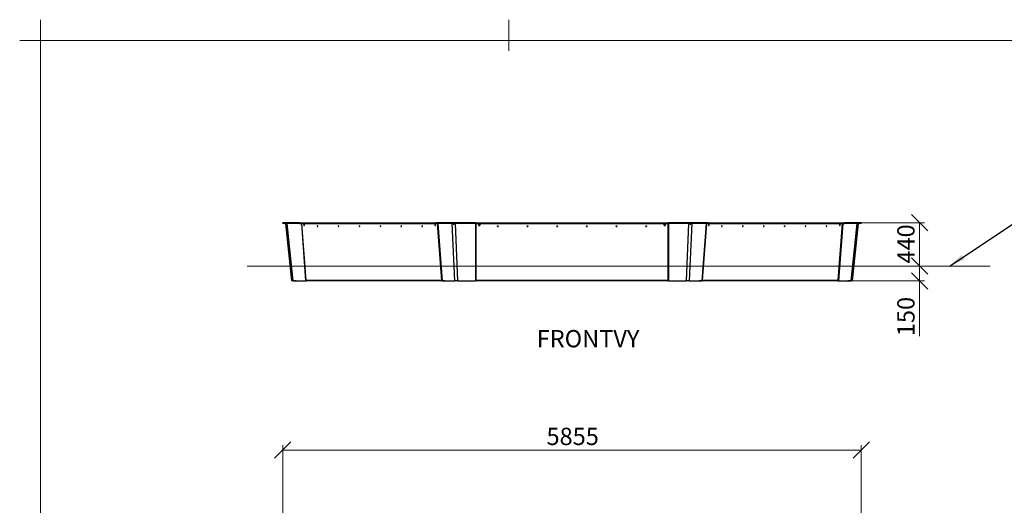
# Model space of a CAD drawing. Units: millimetres. Extents: x 24 to 411, y 10 to 291.
# Drawn here: x 24 to 223, y 193 to 291 of the extents above; entities that cross this region are included whole.
import ezdxf

# ---------------------------------------------------------------- set-up
doc = ezdxf.new("R2010")
doc.units = ezdxf.units.MM
doc.styles.add('SLDTEXTSTYLE1', font='TXT', dxfattribs={"width": 0.75})
doc.dimstyles.new('SLDDIMSTYLE0', dxfattribs={"dimtxt": 3.5, "dimasz": 3.302, "dimexe": 0, "dimexo": 0.0625, "dimgap": 0.875, "dimtad": 1, "dimdec": 0, "dimlfac": 50, "dimrnd": 1e-09, "dimzin": 12, "dimdsep": 46, "dimtxsty": 'SLDTEXTSTYLE1', "dimblk1": 'OBLIQUE', "dimblk2": 'OBLIQUE', "dimsah": 1, "dimcen": 0.09, "dimadec": 0, "dimazin": 3, "dimtfac": 1, "dimtdec": 0, "dimtofl": 0, "dimtmove": 0, "dimatfit": 3, "dimldrblk": 'OBLIQUE', "dimfxl": 0, "dimfrac": 2, "dimtolj": 1, "dimtzin": 12, "dimarcsym": 0})
doc.dimstyles.new('SLDDIMSTYLE1', dxfattribs={"dimtxt": 3.5, "dimasz": 3.302, "dimexe": 0, "dimexo": 0.0625, "dimgap": 0.875, "dimtad": 1, "dimlfac": 50, "dimrnd": 1e-09, "dimzin": 12, "dimdsep": 46, "dimtxsty": 'SLDTEXTSTYLE1', "dimblk1": 'OBLIQUE', "dimblk2": 'OBLIQUE', "dimsah": 1, "dimcen": 0.09, "dimadec": 0, "dimazin": 3, "dimtfac": 1, "dimtofl": 0, "dimtmove": 0, "dimatfit": 3, "dimldrblk": 'OBLIQUE', "dimfxl": 0, "dimfrac": 2, "dimtolj": 1, "dimtzin": 12, "dimarcsym": 0})
doc.dimstyles.new('SLDDIMSTYLE2', dxfattribs={"dimtxt": 0.18, "dimasz": 3.302, "dimexe": 0, "dimexo": 0.0625, "dimgap": 0, "dimtad": 0, "dimtih": 1, "dimtoh": 1, "dimdec": 0, "dimrnd": 1e-09, "dimzin": 0, "dimdsep": 46, "dimtxsty": 'Standard', "dimsah": 1, "dimcen": 0.09, "dimadec": 0, "dimazin": 0, "dimtfac": 3.302, "dimtdec": 0, "dimtofl": 0, "dimtmove": 0, "dimatfit": 3, "dimfxl": 0, "dimfrac": 2, "dimtolj": 1, "dimtzin": 0, "dimarcsym": 0})

# ---------------------------------------------------------------- blocks, each defined once
blk = doc.blocks.new('_Oblique')
at = {"color": 0, "linetype": 'ByBlock', "lineweight": -2}
blk.add_line((-0.5, -0.5), (0.5, 0.5), dxfattribs=at)
blk = doc.blocks.new('_D')
at = {"color": 7, "linetype": 'Continuous', "lineweight": 0}
for p, q in [((77.26, 151.79), (77.26, 204.88)), ((77.26, 203.88), (194.36, 203.88)), ((194.36, 151.79), (194.36, 204.88))]:
    blk.add_line(p, q, dxfattribs=at)
at = {"color": 7, "linetype": 'Continuous', "lineweight": 18, "xscale": 3.302, "yscale": 3.302}
for p, rotation in [((77.26, 203.88, 5.75), 180.0000000000021), ((194.36, 203.88, 5.75), 2.137332745943483e-12)]:
    blk.add_blockref('_Oblique', p, dxfattribs=dict(at, rotation=rotation))
at = {"color": 7, "linetype": 'Continuous', "lineweight": 18, "insert": (130.64, 208.39), "char_height": 3.5, "attachment_point": 1, "style": 'SLDTEXTSTYLE1'}
blk.add_mtext('5855', dxfattribs=at)
blk = doc.blocks.new('_D_1')
at = {"color": 7, "linetype": 'Continuous', "lineweight": 0}
for p, q in [((206.16, 241.11), (206.16, 238.11)), ((190.62, 238.11), (207.16, 238.11)), ((206.16, 238.11), (206.16, 226.93))]:
    blk.add_line(p, q, dxfattribs=at)
at = {"color": 7, "linetype": 'Continuous', "lineweight": 18, "xscale": 3.302, "yscale": 3.302}
for p, rotation in [((206.16, 241.11), 90.0000000000004), ((206.16, 238.11), 270.0000000000004)]:
    blk.add_blockref('_Oblique', p, dxfattribs=dict(at, rotation=rotation))
at = {"color": 7, "linetype": 'Continuous', "lineweight": 18, "insert": (201.65, 226.93), "char_height": 3.5, "attachment_point": 1, "rotation": 90, "style": 'SLDTEXTSTYLE1'}
blk.add_mtext('150', dxfattribs=at)
blk = doc.blocks.new('_D_2')
at = {"color": 7, "linetype": 'Continuous', "lineweight": 0}
for p, q in [((191.97, 249.9), (207.16, 249.9)), ((206.16, 241.11), (206.16, 249.9))]:
    blk.add_line(p, q, dxfattribs=at)
at = {"color": 7, "linetype": 'Continuous', "lineweight": 18, "xscale": 3.302, "yscale": 3.302}
for p, rotation in [((206.16, 249.9), 90.0000000000004), ((206.16, 241.11), 270.0000000000004)]:
    blk.add_blockref('_Oblique', p, dxfattribs=dict(at, rotation=rotation))
at = {"color": 7, "linetype": 'Continuous', "lineweight": 18, "insert": (201.65, 241.62), "char_height": 3.5, "attachment_point": 1, "rotation": 90, "style": 'SLDTEXTSTYLE1'}
blk.add_mtext('440', dxfattribs=at)

msp = doc.modelspace()

# ---------------------------------------------------------------- linework, layer by layer
at = {"color": 7, "linetype": 'Continuous', "lineweight": 18}
for p, q in [((28.21374, 291), (28.21374, 10)), ((123, 284.71082), (123, 291)), ((411, 286.78626), (24, 286.78626)), ((70.05661, 241.10712), (220.4241, 241.10712))]:
    msp.add_line(p, q, dxfattribs=at)
at = {"color": 7, "linetype": 'Continuous', "lineweight": 25}
for p, q in [((77.25741, 249.89572), (77.25741, 249.73572)), ((77.25741, 249.89572), (77.26182, 249.89572)), ((77.25741, 249.73572), (77.26182, 249.73572)), ((77.26182, 249.73572), (77.26182, 249.89572)), ((77.584, 249.89572), (77.26182, 249.89572)), ((77.584, 249.73572), (77.26182, 249.73572)), ((77.584, 249.73572), (77.584, 249.89572)), ((80.59628, 249.89572), (77.584, 249.89572)), ((80.59628, 249.73572), (77.584, 249.73572)), ((77.96127, 249.73572), (77.86182, 249.72527)), ((79.08285, 238.10792), (77.86182, 249.72527)), ((77.88903, 249.70275), (77.88871, 249.7052)), ((77.88903, 249.70275), (77.89043, 249.69399)), ((77.89043, 249.69399), (77.975, 249.70383)), ((77.89227, 249.68454), (77.97472, 249.69415)), ((77.9025, 249.65053), (77.96861, 249.65833)), ((77.9058, 249.64317), (77.96578, 249.65028)), ((77.92049, 249.62353), (77.94811, 249.62687)), ((77.92894, 249.61959), (77.94003, 249.62095)), ((77.97302, 249.67521), (77.97432, 249.68426)), ((77.97432, 249.68426), (77.97505, 249.7022)), ((78.06837, 249.7356), (78.06909, 249.73572)), ((78.16517, 249.73572), (78.09485, 249.72527)), ((78.09485, 249.72527), (79.31588, 238.10792)), ((81.01777, 249.72527), (78.09485, 249.72527)), ((80.59628, 249.73572), (80.59628, 249.89572)), ((80.64695, 249.89572), (80.59628, 249.89572)), ((80.64695, 249.73572), (80.59628, 249.73572)), ((80.64695, 249.89572), (80.64695, 249.73572)), ((80.64695, 249.89572), (108.16755, 249.89572)), ((80.64695, 249.73572), (108.16755, 249.73572)), ((81.0881, 249.73572), (81.01777, 249.72527)), ((81.01777, 249.72527), (81.88066, 238.10792)), ((81.07433, 249.72527), (81.14465, 249.73572)), ((81.07433, 249.72527), (81.93112, 238.19684)), ((108.59493, 249.72527), (81.07433, 249.72527)), ((81.0881, 249.73572), (81.08872, 249.72741)), ((108.16755, 249.89572), (108.16755, 249.73572)), ((108.16755, 249.89572), (108.22445, 249.89572)), ((108.16755, 249.73572), (108.22445, 249.73572)), ((108.22445, 249.73572), (108.22445, 249.89572)), ((111.23673, 249.89572), (108.22445, 249.89572)), ((111.23673, 249.73572), (108.22445, 249.73572)), ((108.59493, 249.72527), (108.66525, 249.73572)), ((109.45172, 238.19684), (108.59493, 249.72527)), ((108.7218, 249.73572), (108.65148, 249.72527)), ((111.57441, 249.72527), (108.65148, 249.72527)), ((108.65148, 249.72527), (109.51539, 238.10792)), ((108.66587, 249.72741), (108.66525, 249.73572)), ((111.23673, 249.73572), (111.23673, 249.89572)), ((112.01454, 249.89572), (111.23673, 249.89572)), ((112.01454, 249.73572), (111.23673, 249.73572)), ((111.64473, 249.73572), (111.57441, 249.72527)), ((112.08017, 238.10792), (111.57441, 249.72527)), ((111.73251, 249.70275), (111.73218, 249.7052)), ((111.73251, 249.70275), (111.73454, 249.69399)), ((111.73454, 249.69399), (111.78498, 249.70518)), ((111.73787, 249.68454), (111.78795, 249.69575)), ((111.76085, 249.65053), (111.80824, 249.66177)), ((111.76887, 249.64317), (111.8153, 249.65443)), ((111.78277, 249.71668), (111.78296, 249.71519)), ((111.78296, 249.71519), (111.78498, 249.70518)), ((111.78498, 249.70518), (111.78795, 249.69575)), ((111.80522, 249.62353), (111.84721, 249.63482)), ((111.80824, 249.66177), (111.8153, 249.65443)), ((111.82604, 249.61959), (111.86545, 249.6309)), ((111.83708, 249.61911), (111.87511, 249.63041)), ((111.84721, 249.63482), (111.86545, 249.6309)), ((111.86545, 249.6309), (111.87511, 249.63041)), ((111.93203, 249.67521), (111.93596, 249.68426)), ((111.93596, 249.68426), (111.94018, 249.7022)), ((112.01454, 249.73572), (112.01454, 249.89572)), ((116.27454, 249.89572), (112.01454, 249.89572)), ((116.27454, 249.73572), (112.01454, 249.73572)), ((112.13699, 249.73572), (112.13699, 249.72527)), ((112.13699, 249.72527), (112.64276, 238.10792)), ((116.27063, 249.72527), (112.13699, 249.72527)), ((116.27063, 249.72527), (116.26991, 238.10792)), ((116.31061, 249.46156), (116.27062, 249.46156)), ((116.27063, 249.73572), (116.27063, 249.72527)), ((116.27454, 249.73572), (116.27454, 249.89572)), ((116.30993, 238.50809), (116.31061, 249.44783)), ((116.31061, 249.45827), (116.31061, 249.46156)), ((116.35061, 249.4606), (116.31061, 249.4606)), ((116.31061, 249.44783), (116.31061, 249.45827)), ((116.31061, 249.44783), (116.31061, 249.44688)), ((116.31061, 249.44688), (116.31061, 238.50714)), ((116.35061, 249.89572), (116.35061, 249.73572)), ((116.35061, 249.89572), (155.27061, 249.89572)), ((116.35061, 249.73572), (155.27061, 249.73572)), ((116.35061, 249.72527), (116.35061, 249.73572)), ((155.27061, 249.72527), (116.35061, 249.72527)), ((116.35061, 249.72527), (116.35061, 238.19684)), ((155.27061, 249.89572), (155.27061, 249.73572)), ((155.27061, 249.72527), (155.27061, 249.73572)), ((155.27061, 238.19684), (155.27061, 249.72527)), ((155.31061, 249.4606), (155.27061, 249.4606)), ((155.35061, 249.46156), (155.31061, 249.46156)), ((155.31061, 249.46156), (155.31061, 249.45827)), ((155.31061, 249.45827), (155.31061, 249.44783)), ((155.31061, 249.44688), (155.31061, 249.44783)), ((155.31061, 249.44783), (155.3113, 238.50809)), ((155.31061, 238.50714), (155.31061, 249.44688)), ((159.60668, 249.89572), (155.34668, 249.89572)), ((155.34668, 249.73572), (155.34668, 249.89572)), ((159.60668, 249.73572), (155.34668, 249.73572)), ((155.3506, 249.73572), (155.3506, 249.72527)), ((159.48424, 249.72527), (155.3506, 249.72527)), ((155.3506, 249.72527), (155.35132, 238.10792)), ((158.97847, 238.10792), (159.48424, 249.72527)), ((159.48424, 249.73572), (159.48424, 249.72527)), ((160.04682, 249.72527), (159.54105, 238.10792)), ((159.60668, 249.73572), (159.60668, 249.89572)), ((160.3845, 249.89572), (159.60668, 249.89572)), ((160.3845, 249.73572), (159.60668, 249.73572)), ((159.68062, 249.70275), (159.68048, 249.7052)), ((159.68062, 249.70275), (159.68209, 249.69399)), ((159.68527, 249.68426), (159.68105, 249.7022)), ((159.7331, 249.63159), (159.73635, 249.6309)), ((159.77298, 249.61959), (159.73635, 249.6309)), ((159.73635, 249.6309), (159.74603, 249.63041)), ((159.78404, 249.61911), (159.74603, 249.63041)), ((159.81299, 249.66177), (159.80593, 249.65443)), ((159.86038, 249.65055), (159.81299, 249.66179)), ((159.82923, 249.68642), (159.83301, 249.69546)), ((159.87879, 249.67521), (159.82923, 249.68642)), ((159.83301, 249.69546), (159.83794, 249.71468)), ((159.88305, 249.68426), (159.83301, 249.69546)), ((159.83625, 249.70518), (159.83328, 249.69575)), ((159.83827, 249.71519), (159.83625, 249.70518)), ((159.83794, 249.71468), (159.83823, 249.71673)), ((159.83846, 249.71668), (159.83827, 249.71519)), ((159.87879, 249.67521), (159.88305, 249.68426)), ((159.88305, 249.68426), (159.88829, 249.7022)), ((159.9765, 249.73572), (160.04682, 249.72527)), ((162.96975, 249.72527), (160.04682, 249.72527)), ((160.3845, 249.73572), (160.3845, 249.89572)), ((163.39678, 249.89572), (160.3845, 249.89572)), ((163.39678, 249.73572), (160.3845, 249.73572)), ((162.96975, 249.72527), (162.10584, 238.10792)), ((163.0263, 249.72527), (162.16951, 238.19684)), ((162.89942, 249.73572), (162.96975, 249.72527)), ((162.95598, 249.73572), (162.95536, 249.72741)), ((163.0263, 249.72527), (162.95598, 249.73572)), ((190.5469, 249.72527), (163.0263, 249.72527)), ((163.39678, 249.89572), (163.45368, 249.89572)), ((163.39678, 249.73572), (163.39678, 249.89572)), ((163.39678, 249.73572), (163.45368, 249.73572)), ((163.45368, 249.89572), (163.45368, 249.73572)), ((163.45368, 249.89572), (190.97428, 249.89572)), ((163.45368, 249.73572), (190.97428, 249.73572)), ((189.69011, 238.19684), (190.5469, 249.72527)), ((190.60345, 249.72527), (189.74057, 238.10792)), ((190.5469, 249.72527), (190.47658, 249.73572)), ((190.53251, 249.72741), (190.53313, 249.73572)), ((190.53313, 249.73572), (190.60345, 249.72527)), ((193.52638, 249.72527), (190.60345, 249.72527)), ((190.97428, 249.89572), (190.97428, 249.73572)), ((191.02495, 249.89572), (190.97428, 249.89572)), ((191.02495, 249.73572), (190.97428, 249.73572)), ((191.02495, 249.73572), (191.02495, 249.89572)), ((194.03723, 249.89572), (191.02495, 249.89572)), ((194.03723, 249.73572), (191.02495, 249.73572)), ((192.30535, 238.10792), (193.52638, 249.72527)), ((193.75941, 249.72527), (192.53838, 238.10792)), ((193.45606, 249.73572), (193.52638, 249.72527)), ((193.55287, 249.7356), (193.55214, 249.73572)), ((193.646, 249.70275), (193.64613, 249.7052)), ((193.646, 249.70275), (193.64605, 249.69399)), ((193.72884, 249.68426), (193.64606, 249.69391)), ((193.72674, 249.67521), (193.64677, 249.68455)), ((193.71874, 249.65055), (193.6528, 249.65833)), ((193.65996, 249.73572), (193.75941, 249.72527)), ((193.6877, 249.61911), (193.68284, 249.6197)), ((193.72674, 249.67521), (193.72884, 249.68426)), ((193.72884, 249.68426), (193.73202, 249.7022)), ((194.03723, 249.73572), (194.03723, 249.89572)), ((194.35941, 249.89572), (194.03723, 249.89572)), ((194.35941, 249.73572), (194.03723, 249.73572)), ((194.35941, 249.89572), (194.36381, 249.89572)), ((194.35941, 249.73572), (194.35941, 249.89572)), ((194.35941, 249.73572), (194.36381, 249.73572)), ((194.36381, 249.89572), (194.36381, 249.73572)), ((79.87294, 238.10712), (79.17316, 238.10712)), ((79.31588, 238.10792), (81.88066, 238.10792)), ((79.97294, 238.10712), (79.87294, 238.10712)), ((79.97294, 238.10712), (79.97294, 238.10792)), ((81.95099, 238.11838), (81.88066, 238.10792)), ((109.45172, 238.19684), (81.93112, 238.19684)), ((81.94942, 238.13952), (81.95099, 238.11838)), ((109.52218, 238.10712), (82.00159, 238.10712)), ((109.51539, 238.10792), (112.08017, 238.10792)), ((110.017, 238.10712), (109.52218, 238.10712)), ((110.04629, 238.10712), (110.017, 238.10712)), ((110.04629, 238.10712), (110.04629, 238.10792)), ((112.64276, 238.10792), (116.26991, 238.10792)), ((155.27061, 238.19684), (116.35061, 238.19684)), ((116.35061, 238.19684), (116.35061, 238.10712)), ((155.27061, 238.10712), (116.35061, 238.10712)), ((155.27061, 238.10712), (155.27061, 238.19684)), ((155.35132, 238.10792), (158.97847, 238.10792)), ((159.54105, 238.10792), (162.10584, 238.10792)), ((161.57494, 238.10792), (161.57494, 238.10712)), ((161.60423, 238.10712), (161.57494, 238.10712)), ((162.09905, 238.10712), (161.60423, 238.10712)), ((189.61964, 238.10712), (162.09905, 238.10712)), ((189.69011, 238.19684), (162.16951, 238.19684)), ((189.67024, 238.11838), (189.67181, 238.13952)), ((189.67024, 238.11838), (189.74057, 238.10792)), ((189.74057, 238.10792), (192.30535, 238.10792)), ((191.64829, 238.10712), (191.64829, 238.10792)), ((191.74829, 238.10712), (191.64829, 238.10712)), ((192.44807, 238.10712), (191.74829, 238.10712))]:
    msp.add_line(p, q, dxfattribs=at)
at = {"color": 8, "linetype": 'Continuous', "lineweight": 25}
for p, q in [((116.27062, 249.45827), (116.31061, 249.45827)), ((116.31061, 249.44783), (116.27062, 249.44784)), ((116.35061, 249.45732), (116.31061, 249.45732)), ((116.35061, 249.44688), (116.31061, 249.44688)), ((155.27061, 249.45732), (155.31061, 249.45732)), ((155.31061, 249.44688), (155.27061, 249.44688)), ((155.35061, 249.45827), (155.31061, 249.45827)), ((155.35061, 249.44784), (155.31061, 249.44783)), ((79.87294, 238.10712), (79.87294, 238.10792)), ((109.45172, 238.19684), (109.50816, 238.20523)), ((109.52218, 238.10712), (109.52218, 238.10792)), ((110.017, 238.10712), (110.017, 238.10792)), ((161.60423, 238.10712), (161.60423, 238.10792)), ((162.09905, 238.10792), (162.09905, 238.10712)), ((162.11307, 238.20523), (162.16951, 238.19684)), ((191.74829, 238.10712), (191.74829, 238.10792))]:
    msp.add_line(p, q, dxfattribs=at)
at = {"color": 7, "linetype": 'Continuous', "lineweight": 25, "flags": 128}
for points in [[(77.88189, 249.72458), (77.92039, 249.72903), (77.94929, 249.73238), (77.96793, 249.73454), (77.97818, 249.73572)], [(78.06909, 249.73572), (78.03485, 249.73127), (78.00916, 249.72792), (77.99132, 249.7256), (77.98346, 249.72458)], [(81.67675, 249.42134), (81.67187, 249.45102), (81.66198, 249.47884), (81.64768, 249.50304), (81.62987, 249.52211), (81.60968, 249.53485), (81.58837, 249.54045), (81.56728, 249.53857), (81.54774, 249.52933), (81.53097, 249.5133), (81.51803, 249.49149), (81.50973, 249.46528), (81.5066, 249.4363), (81.50882, 249.40639), (81.51626, 249.37741), (81.52846, 249.3512), (81.54464, 249.32939), (81.56379, 249.31336), (81.5847, 249.30411), (81.60607, 249.30224), (81.62655, 249.30784), (81.64485, 249.32058), (81.65982, 249.33965), (81.67052, 249.36385), (81.67629, 249.39166), (81.67675, 249.42134)], [(81.61105, 249.53422), (81.60129, 249.52375), (81.58835, 249.50194), (81.58006, 249.47573), (81.57692, 249.44675), (81.57914, 249.41684), (81.58659, 249.38786), (81.59878, 249.36165), (81.61496, 249.33984), (81.63411, 249.32381), (81.64306, 249.31892)], [(81.65569, 249.33326), (81.62275, 249.36624), (81.58343, 249.39772)], [(84.32483, 249.18385), (84.32058, 249.2073), (84.31167, 249.22867), (84.29891, 249.24606), (84.28343, 249.25791), (84.2666, 249.26319), (84.24991, 249.26142), (84.23486, 249.25275), (84.22277, 249.23797), (84.21473, 249.21837), (84.21145, 249.19571), (84.21321, 249.17199), (84.21986, 249.14933), (84.23082, 249.12974), (84.2451, 249.11495), (84.26144, 249.10628), (84.27839, 249.10451), (84.29444, 249.10979), (84.30816, 249.12165), (84.31833, 249.13903), (84.32406, 249.1604), (84.32483, 249.18385)], [(88.56747, 249.18385), (88.56322, 249.2073), (88.55431, 249.22867), (88.54155, 249.24606), (88.52607, 249.25791), (88.50924, 249.26319), (88.49255, 249.26142), (88.4775, 249.25275), (88.46542, 249.23797), (88.45737, 249.21837), (88.45409, 249.19571), (88.45585, 249.17199), (88.4625, 249.14933), (88.47346, 249.12974), (88.48774, 249.11495), (88.50408, 249.10628), (88.52103, 249.10451), (88.53708, 249.10979), (88.5508, 249.12165), (88.56097, 249.13903), (88.5667, 249.1604), (88.56747, 249.18385)], [(92.81011, 249.18385), (92.80586, 249.2073), (92.79695, 249.22867), (92.78419, 249.24606), (92.76871, 249.25791), (92.75188, 249.26319), (92.73519, 249.26142), (92.72014, 249.25275), (92.70806, 249.23797), (92.70001, 249.21837), (92.69673, 249.19571), (92.69849, 249.17199), (92.70514, 249.14933), (92.7161, 249.12974), (92.73038, 249.11495), (92.74672, 249.10628), (92.76367, 249.10451), (92.77972, 249.10979), (92.79344, 249.12165), (92.80362, 249.13903), (92.80934, 249.1604), (92.81011, 249.18385)], [(96.93962, 249.18385), (96.94387, 249.1604), (96.95278, 249.13903), (96.96554, 249.12165), (96.98102, 249.10979), (96.99786, 249.10451), (97.01454, 249.10628), (97.02959, 249.11495), (97.04168, 249.12974), (97.04972, 249.14933), (97.053, 249.17199), (97.05124, 249.19571), (97.04459, 249.21837), (97.03363, 249.23797), (97.01935, 249.25275), (97.00301, 249.26142), (96.98606, 249.26319), (96.97002, 249.25791), (96.95629, 249.24606), (96.94612, 249.22867), (96.94039, 249.2073), (96.93962, 249.18385)], [(101.18226, 249.18385), (101.18651, 249.1604), (101.19542, 249.13903), (101.20818, 249.12165), (101.22366, 249.10979), (101.2405, 249.10451), (101.25718, 249.10628), (101.27223, 249.11495), (101.28432, 249.12974), (101.29236, 249.14933), (101.29564, 249.17199), (101.29388, 249.19571), (101.28723, 249.21837), (101.27627, 249.23797), (101.26199, 249.25275), (101.24565, 249.26142), (101.2287, 249.26319), (101.21266, 249.25791), (101.19893, 249.24606), (101.18876, 249.22867), (101.18303, 249.2073), (101.18226, 249.18385)], [(105.4249, 249.18385), (105.42916, 249.1604), (105.43806, 249.13903), (105.45082, 249.12165), (105.46631, 249.10979), (105.48314, 249.10451), (105.49982, 249.10628), (105.51487, 249.11495), (105.52696, 249.12974), (105.535, 249.14933), (105.53829, 249.17199), (105.53652, 249.19571), (105.52987, 249.21837), (105.51891, 249.23797), (105.50463, 249.25275), (105.48829, 249.26142), (105.47134, 249.26319), (105.4553, 249.25791), (105.44157, 249.24606), (105.4314, 249.22867), (105.42567, 249.2073), (105.4249, 249.18385)], [(108.03769, 249.42134), (108.04256, 249.39166), (108.05245, 249.36385), (108.06676, 249.33965), (108.08456, 249.32058), (108.10475, 249.30784), (108.12606, 249.30224), (108.14715, 249.30411), (108.16669, 249.31336), (108.18346, 249.32939), (108.1964, 249.3512), (108.2047, 249.37741), (108.20783, 249.40639), (108.20561, 249.4363), (108.19817, 249.46528), (108.18597, 249.49149), (108.16979, 249.5133), (108.15064, 249.52933), (108.12973, 249.53857), (108.10836, 249.54045), (108.08788, 249.53485), (108.06958, 249.52211), (108.05461, 249.50304), (108.04391, 249.47884), (108.03815, 249.45102), (108.03769, 249.42134)], [(111.714, 249.72458), (111.73422, 249.72903), (111.7494, 249.73238), (111.7592, 249.73454), (111.76458, 249.73572)], [(111.98414, 249.73572), (111.97421, 249.73127), (111.96676, 249.72792), (111.96159, 249.7256), (111.95931, 249.72458)], [(159.66157, 249.72458), (159.65167, 249.72903), (159.64425, 249.73238), (159.63946, 249.73454), (159.63682, 249.73572)], [(159.85641, 249.73572), (159.87662, 249.73127), (159.89177, 249.72792), (159.9023, 249.7256), (159.90693, 249.72458)], [(163.58354, 249.42134), (163.58308, 249.45102), (163.57732, 249.47884), (163.56662, 249.50304), (163.55165, 249.52211), (163.53335, 249.53485), (163.51287, 249.54045), (163.4915, 249.53857), (163.47059, 249.52933), (163.45144, 249.5133), (163.43526, 249.49149), (163.42306, 249.46528), (163.41562, 249.4363), (163.41339, 249.40639), (163.41653, 249.37741), (163.42483, 249.3512), (163.43777, 249.32939), (163.45454, 249.31336), (163.47408, 249.30411), (163.49517, 249.30224), (163.51648, 249.30784), (163.53667, 249.32058), (163.55447, 249.33965), (163.56877, 249.36385), (163.57867, 249.39166), (163.58354, 249.42134)], [(166.19633, 249.18385), (166.19556, 249.2073), (166.18983, 249.22867), (166.17965, 249.24606), (166.16593, 249.25791), (166.14989, 249.26319), (166.13294, 249.26142), (166.1166, 249.25275), (166.10232, 249.23797), (166.09136, 249.21837), (166.08471, 249.19571), (166.08294, 249.17199), (166.08623, 249.14933), (166.09427, 249.12974), (166.10636, 249.11495), (166.12141, 249.10628), (166.13809, 249.10451), (166.15492, 249.10979), (166.17041, 249.12165), (166.18317, 249.13903), (166.19207, 249.1604), (166.19633, 249.18385)], [(170.43897, 249.18385), (170.4382, 249.2073), (170.43247, 249.22867), (170.42229, 249.24606), (170.40857, 249.25791), (170.39253, 249.26319), (170.37558, 249.26142), (170.35924, 249.25275), (170.34496, 249.23797), (170.334, 249.21837), (170.32735, 249.19571), (170.32558, 249.17199), (170.32887, 249.14933), (170.33691, 249.12974), (170.349, 249.11495), (170.36405, 249.10628), (170.38073, 249.10451), (170.39756, 249.10979), (170.41305, 249.12165), (170.42581, 249.13903), (170.43471, 249.1604), (170.43897, 249.18385)], [(174.68161, 249.18385), (174.68084, 249.2073), (174.67511, 249.22867), (174.66494, 249.24606), (174.65121, 249.25791), (174.63517, 249.26319), (174.61822, 249.26142), (174.60188, 249.25275), (174.5876, 249.23797), (174.57664, 249.21837), (174.56999, 249.19571), (174.56822, 249.17199), (174.57151, 249.14933), (174.57955, 249.12974), (174.59164, 249.11495), (174.60669, 249.10628), (174.62337, 249.10451), (174.64021, 249.10979), (174.65569, 249.12165), (174.66845, 249.13903), (174.67736, 249.1604), (174.68161, 249.18385)], [(178.81111, 249.18385), (178.81189, 249.1604), (178.81761, 249.13903), (178.82779, 249.12165), (178.84151, 249.10979), (178.85756, 249.10451), (178.87451, 249.10628), (178.89085, 249.11495), (178.90513, 249.12974), (178.91608, 249.14933), (178.92274, 249.17199), (178.9245, 249.19571), (178.92122, 249.21837), (178.91317, 249.23797), (178.90109, 249.25275), (178.88604, 249.26142), (178.86935, 249.26319), (178.85252, 249.25791), (178.83704, 249.24606), (178.82428, 249.22867), (178.81537, 249.2073), (178.81111, 249.18385)], [(183.05376, 249.18385), (183.05453, 249.1604), (183.06025, 249.13903), (183.07043, 249.12165), (183.08415, 249.10979), (183.1002, 249.10451), (183.11715, 249.10628), (183.13349, 249.11495), (183.14777, 249.12974), (183.15872, 249.14933), (183.16538, 249.17199), (183.16714, 249.19571), (183.16386, 249.21837), (183.15581, 249.23797), (183.14373, 249.25275), (183.12868, 249.26142), (183.11199, 249.26319), (183.09516, 249.25791), (183.07968, 249.24606), (183.06692, 249.22867), (183.05801, 249.2073), (183.05376, 249.18385)], [(187.2964, 249.18385), (187.29717, 249.1604), (187.30289, 249.13903), (187.31307, 249.12165), (187.32679, 249.10979), (187.34284, 249.10451), (187.35979, 249.10628), (187.37613, 249.11495), (187.39041, 249.12974), (187.40137, 249.14933), (187.40802, 249.17199), (187.40978, 249.19571), (187.4065, 249.21837), (187.39845, 249.23797), (187.38637, 249.25275), (187.37132, 249.26142), (187.35463, 249.26319), (187.3378, 249.25791), (187.32232, 249.24606), (187.30956, 249.22867), (187.30065, 249.2073), (187.2964, 249.18385)], [(189.94448, 249.42134), (189.94494, 249.39166), (189.95071, 249.36385), (189.96141, 249.33965), (189.97638, 249.32058), (189.99468, 249.30784), (190.01516, 249.30224), (190.03652, 249.30411), (190.05744, 249.31336), (190.07659, 249.32939), (190.09277, 249.3512), (190.10497, 249.37741), (190.11241, 249.40639), (190.11463, 249.4363), (190.1115, 249.46528), (190.1032, 249.49149), (190.09026, 249.5133), (190.07349, 249.52933), (190.05395, 249.53857), (190.03286, 249.54045), (190.01155, 249.53485), (189.99136, 249.52211), (189.97355, 249.50304), (189.95925, 249.47884), (189.94936, 249.45102), (189.94448, 249.42134)], [(190.0378, 249.39772), (189.99848, 249.36624), (189.96554, 249.33326)], [(189.97817, 249.31892), (189.98712, 249.32381), (190.00627, 249.33984), (190.02245, 249.36165), (190.03464, 249.38786), (190.04209, 249.41684), (190.04431, 249.44675), (190.04117, 249.47573), (190.03287, 249.50194), (190.01993, 249.52375), (190.01018, 249.53422)], [(193.63758, 249.72458), (193.60336, 249.72903), (193.57767, 249.73238), (193.56111, 249.73454), (193.55199, 249.73572)], [(193.64299, 249.73572), (193.68148, 249.73127), (193.71037, 249.72792), (193.73042, 249.7256), (193.73926, 249.72458)], [(81.93112, 238.19684), (81.93365, 238.17886), (81.93846, 238.16183), (81.94537, 238.14632), (81.95418, 238.13285), (81.96457, 238.12188), (81.97619, 238.11377), (81.98867, 238.1088), (82.00159, 238.10712)], [(109.52218, 238.10712), (109.50927, 238.1088), (109.49679, 238.11377), (109.48516, 238.12188), (109.47477, 238.13285), (109.46597, 238.14632), (109.45905, 238.16183), (109.45425, 238.17886), (109.45172, 238.19684)], [(162.16951, 238.19684), (162.16698, 238.17886), (162.16218, 238.16183), (162.15526, 238.14632), (162.14646, 238.13285), (162.13607, 238.12188), (162.12444, 238.11377), (162.11196, 238.1088), (162.09905, 238.10712)], [(189.61964, 238.10712), (189.63256, 238.1088), (189.64503, 238.11377), (189.65666, 238.12188), (189.66705, 238.13285), (189.67585, 238.14632), (189.68277, 238.16183), (189.68758, 238.17886), (189.69011, 238.19684)]]:
    msp.add_lwpolyline(points, dxfattribs=at)
at = {"color": 7, "linetype": 'Continuous', "lineweight": 25}
for centre, radius in [((117.05107, 249.42145), 0.11954), ((120.81092, 249.18394), 0.0797), ((126.81092, 249.18394), 0.0797), ((132.81092, 249.18394), 0.0797), ((138.81031, 249.18377), 0.0797), ((144.81031, 249.18377), 0.0797), ((150.81031, 249.18377), 0.0797), ((154.57016, 249.42124), 0.11954)]:
    msp.add_circle(centre, radius, dxfattribs=at)
for centre, radius, start, end in [((84.38167, 249.20071), 0.10051, 150.3648518, 226.5442105), ((88.62432, 249.20071), 0.10051, 150.3648517, 226.5442106), ((92.86696, 249.20071), 0.10051, 150.3648517, 226.5442106), ((97.10137, 249.20368), 0.09191, 149.4361112, 185.8520451), ((97.10608, 249.19812), 0.09622, 182.2698584, 227.0017344), ((101.34401, 249.20368), 0.09191, 149.4361112, 185.8520451), ((101.34872, 249.19812), 0.09622, 182.2698584, 227.0017344), ((105.58665, 249.20368), 0.09191, 149.4361112, 185.8520451), ((105.59136, 249.19812), 0.09622, 182.2698584, 227.0017344), ((108.23001, 249.44842), 0.12312, 135.8252965, 187.760109), ((108.24039, 249.43328), 0.13239, 180.6432777, 239.7538068), ((116.27613, 249.51288), 0.07362, 265.7058428, 297.9323864), ((116.34747, 249.52322), 0.08477, 244.2289736, 272.1263197), ((117.05061, 249.43232), 0.12002, 182.7476883, 357.2518583), ((120.81061, 249.19466), 0.08002, 184.0008137, 355.9987311), ((126.81061, 249.19466), 0.08002, 184.0008137, 355.9987311), ((132.81061, 249.19466), 0.08002, 183.9901601, 356.0095471), ((138.81061, 249.19465), 0.08002, 183.9955768, 356.0039681), ((144.81061, 249.19465), 0.08002, 184.0483341, 355.9507006), ((150.81061, 249.19465), 0.08002, 183.995577, 356.0039679), ((154.57061, 249.43232), 0.12002, 182.8288465, 357.1697697), ((155.27612, 249.51193), 0.07363, 265.7094737, 297.935233), ((155.34746, 249.52417), 0.08476, 244.2319111, 272.1298598), ((163.37833, 249.43475), 0.13492, 300.8558165, 358.7470989), ((163.39427, 249.44942), 0.12025, 351.5715124, 44.8430821), ((166.02987, 249.19812), 0.09622, 312.9982656, 357.7301416), ((166.03458, 249.20368), 0.09191, 354.1479549, 30.5638888), ((170.27251, 249.19812), 0.09622, 312.9982655, 357.7301416), ((170.27722, 249.20368), 0.09191, 354.1479549, 30.5638889), ((174.51515, 249.19812), 0.09622, 312.9982655, 357.7301416), ((174.51986, 249.20368), 0.09191, 354.1479549, 30.5638889), ((178.75505, 249.20059), 0.09989, 313.1770567, 29.913881), ((182.99769, 249.20059), 0.09989, 313.177057, 29.9138808), ((187.24033, 249.20059), 0.09989, 313.1770567, 29.913881), ((116.27308, 238.58443), 0.08476, 267.8699537, 295.7680269), ((116.34511, 238.57219), 0.07363, 242.0647636, 274.2905146), ((155.27376, 238.58348), 0.08477, 267.873669, 295.7710226), ((155.34578, 238.57314), 0.07362, 242.067666, 274.2943383)]:
    msp.add_arc(centre, radius, start, end, dxfattribs=at)
for points, knots in [([(77.86182, 249.72527), (77.8623, 249.72516), (77.86323, 249.72496), (77.87001, 249.72473), (77.87789, 249.72463), (77.88189, 249.72458)], [0, 0, 0, 0, 0.342388915, 0.666362028, 1, 1, 1, 1]), ([(77.88871, 249.7052), (77.8884, 249.70742), (77.88777, 249.71188), (77.88625, 249.71774), (77.88453, 249.72211), (77.88301, 249.72428), (77.88219, 249.7245), (77.88189, 249.72458)], [0, 0, 0, 0, 0.218260253, 0.436520754, 0.654772238, 0.872998595, 1, 1, 1, 1]), ([(77.89043, 249.69399), (77.89058, 249.6932), (77.89089, 249.69163), (77.8915, 249.68848), (77.89196, 249.68612), (77.89227, 249.68454)], [0, 0, 0, 0, 0.249997926, 0.499997993, 1, 1, 1, 1]), ([(77.89227, 249.68454), (77.89302, 249.68136), (77.89452, 249.675), (77.8978, 249.6632), (77.90063, 249.65556), (77.9025, 249.65053)], [0, 0, 0, 0, 0.253967389, 0.507949834, 1, 1, 1, 1]), ([(77.9025, 249.65053), (77.90277, 249.64991), (77.90331, 249.64869), (77.90441, 249.64624), (77.90524, 249.6444), (77.9058, 249.64317)], [0, 0, 0, 0, 0.250003518, 0.500007085, 1, 1, 1, 1]), ([(77.9058, 249.64317), (77.90699, 249.64097), (77.90939, 249.63656), (77.9142, 249.62942), (77.91803, 249.62583), (77.92049, 249.62353)], [0, 0, 0, 0, 0.26412673, 0.52829055, 1, 1, 1, 1]), ([(77.92049, 249.62353), (77.92117, 249.6232), (77.92254, 249.62254), (77.92533, 249.62122), (77.9275, 249.62024), (77.92894, 249.61959)], [0, 0, 0, 0, 0.250025149, 0.500052165, 1, 1, 1, 1]), ([(77.92894, 249.61959), (77.92932, 249.61955), (77.93006, 249.61947), (77.93157, 249.61931), (77.93272, 249.61919), (77.93349, 249.61911)], [0, 0, 0, 0, 0.25000512, 0.500013609, 1, 1, 1, 1]), ([(77.93349, 249.61911), (77.93658, 249.6197), (77.94514, 249.62134), (77.95675, 249.63221), (77.96354, 249.64579), (77.96593, 249.65055)], [0, 0, 0, 0, 0.268289825, 0.743490501, 1, 1, 1, 1]), ([(77.96593, 249.65055), (77.96664, 249.65249), (77.96806, 249.65638), (77.97055, 249.66446), (77.97205, 249.67096), (77.97302, 249.67521)], [0, 0, 0, 0, 0.257837924, 0.515670064, 1, 1, 1, 1]), ([(77.98346, 249.72458), (77.98229, 249.72435), (77.97996, 249.7239), (77.97717, 249.72047), (77.97533, 249.71543), (77.97467, 249.71002), (77.97485, 249.70653), (77.97492, 249.70525)], [0, 0, 0, 0, 0.218683579, 0.437369528, 0.656010678, 0.874663028, 1, 1, 1, 1]), ([(77.97492, 249.70525), (77.97496, 249.70459), (77.97503, 249.70356), (77.97504, 249.70255), (77.97505, 249.7022)], [0, 0, 0, 0, 0.650644456, 1, 1, 1, 1]), ([(77.97818, 249.73572), (77.97871, 249.73551), (77.97975, 249.73508), (77.98151, 249.73161), (77.98283, 249.72792), (77.98338, 249.72521), (77.9835, 249.7246)], [0, 0, 0, 0, 0.303651468, 0.607307031, 0.910886284, 1, 1, 1, 1]), ([(78.06836, 249.73567), (78.06598, 249.73537), (78.03746, 249.73165), (78.00893, 249.72794), (77.98276, 249.72453)], [0, 0, 0, 0, 0.083133894, 1, 1, 1, 1]), ([(78.06851, 249.73568), (78.06619, 249.73537), (78.03768, 249.73166), (78.00916, 249.72794), (77.98295, 249.72453)], [0, 0, 0, 0, 0.081135878, 1, 1, 1, 1]), ([(77.98346, 249.72458), (77.99442, 249.72463), (78.01601, 249.72473), (78.05322, 249.72496), (78.0807, 249.72516), (78.09485, 249.72527)], [0, 0, 0, 0, 0.333530258, 0.656876866, 1, 1, 1, 1]), ([(111.57441, 249.72527), (111.58918, 249.72516), (111.61792, 249.72496), (111.66466, 249.72473), (111.69739, 249.72463), (111.714, 249.72458)], [0, 0, 0, 0, 0.342388915, 0.666362028, 1, 1, 1, 1]), ([(111.73218, 249.7052), (111.73182, 249.70742), (111.73108, 249.71188), (111.72765, 249.71774), (111.72295, 249.72211), (111.71812, 249.72428), (111.71511, 249.7245), (111.714, 249.72458)], [0, 0, 0, 0, 0.218260253, 0.436520754, 0.654772238, 0.872998595, 1, 1, 1, 1]), ([(111.78277, 249.71668), (111.77602, 249.71514), (111.75916, 249.71131), (111.7423, 249.70749), (111.73218, 249.7052)], [0, 0, 0, 0, 0.399998105, 1, 1, 1, 1]), ([(111.78296, 249.71519), (111.77454, 249.7131), (111.75939, 249.70936), (111.74258, 249.70522), (111.73418, 249.70316), (111.73251, 249.70275)], [0, 0, 0, 0, 0.500653275, 0.900664682, 1, 1, 1, 1]), ([(111.73454, 249.69399), (111.73482, 249.6932), (111.73537, 249.69163), (111.73648, 249.68848), (111.73731, 249.68612), (111.73787, 249.68454)], [0, 0, 0, 0, 0.249997926, 0.499997993, 1, 1, 1, 1]), ([(111.73787, 249.68454), (111.73941, 249.68136), (111.7425, 249.675), (111.74974, 249.6632), (111.75644, 249.65556), (111.76085, 249.65053)], [0, 0, 0, 0, 0.253967389, 0.507949834, 1, 1, 1, 1]), ([(111.76085, 249.65053), (111.76152, 249.64991), (111.76285, 249.64869), (111.76553, 249.64624), (111.76754, 249.6444), (111.76887, 249.64317)], [0, 0, 0, 0, 0.250003518, 0.500007085, 1, 1, 1, 1]), ([(111.76458, 249.73572), (111.7665, 249.7355), (111.77033, 249.73507), (111.77565, 249.73165), (111.77983, 249.72662), (111.78211, 249.72129), (111.7826, 249.71787), (111.78277, 249.71668)], [0, 0, 0, 0, 0.220284554, 0.440572078, 0.660804244, 0.881054268, 1, 1, 1, 1]), ([(111.76887, 249.64317), (111.77184, 249.64097), (111.77776, 249.63656), (111.78969, 249.62942), (111.79915, 249.62583), (111.80522, 249.62353)], [0, 0, 0, 0, 0.26412673, 0.52829055, 1, 1, 1, 1]), ([(111.78822, 249.69546), (111.78772, 249.69701), (111.78673, 249.70012), (111.78544, 249.70488), (111.78427, 249.70973), (111.78362, 249.71302), (111.78329, 249.71468)], [0, 0, 0, 0, 0.245589885, 0.493870453, 0.745219204, 1, 1, 1, 1]), ([(111.78795, 249.69575), (111.78935, 249.69249), (111.79216, 249.68597), (111.79855, 249.67428), (111.80446, 249.66665), (111.80824, 249.66177)], [0, 0, 0, 0, 0.265028792, 0.530088252, 1, 1, 1, 1]), ([(111.80522, 249.62353), (111.80695, 249.6232), (111.8104, 249.62254), (111.81733, 249.62122), (111.82256, 249.62024), (111.82604, 249.61959)], [0, 0, 0, 0, 0.250025149, 0.500052165, 1, 1, 1, 1]), ([(111.8752, 249.63041), (111.86892, 249.63062), (111.86272, 249.63139), (111.85051, 249.63423), (111.84455, 249.6363), (111.83322, 249.64164), (111.82779, 249.64494), (111.8175, 249.65266), (111.81272, 249.65701), (111.80824, 249.66179)], [0, 0, 0, 0, 0.25, 0.25, 0.5, 0.5, 0.75, 0.75, 1, 1, 1, 1]), ([(111.8153, 249.65443), (111.81812, 249.65206), (111.82376, 249.64731), (111.83428, 249.64034), (111.84241, 249.63687), (111.84721, 249.63482)], [0, 0, 0, 0, 0.290203036, 0.580485183, 1, 1, 1, 1]), ([(111.82604, 249.61959), (111.82696, 249.61955), (111.82879, 249.61947), (111.83247, 249.61931), (111.83524, 249.61919), (111.83708, 249.61911)], [0, 0, 0, 0, 0.25000512, 0.500013609, 1, 1, 1, 1]), ([(111.83708, 249.61911), (111.84453, 249.6197), (111.86516, 249.62134), (111.89223, 249.63221), (111.90834, 249.64579), (111.91399, 249.65055)], [0, 0, 0, 0, 0.268289825, 0.743490501, 1, 1, 1, 1]), ([(111.91399, 249.65055), (111.91574, 249.65249), (111.91925, 249.65638), (111.92549, 249.66446), (111.92945, 249.67096), (111.93203, 249.67521)], [0, 0, 0, 0, 0.257837924, 0.515670064, 1, 1, 1, 1]), ([(111.93387, 249.67945), (111.93322, 249.67797), (111.93212, 249.67545), (111.93068, 249.67313), (111.93008, 249.67217)], [0, 0, 0, 0, 0.585241224, 1, 1, 1, 1]), ([(111.94041, 249.70525), (111.94039, 249.70459), (111.94037, 249.70356), (111.94023, 249.70255), (111.94018, 249.7022)], [0, 0, 0, 0, 0.650644456, 1, 1, 1, 1]), ([(111.95931, 249.72458), (111.95713, 249.72435), (111.95276, 249.7239), (111.94703, 249.72047), (111.94278, 249.71543), (111.94068, 249.71002), (111.94048, 249.70653), (111.94041, 249.70525)], [0, 0, 0, 0, 0.218683579, 0.437369528, 0.656010678, 0.874663028, 1, 1, 1, 1]), ([(111.97637, 249.73406), (111.97569, 249.73376), (111.96745, 249.73005), (111.95919, 249.72633), (111.9516, 249.72292)], [0, 0, 0, 0, 0.08164771, 1, 1, 1, 1]), ([(111.95931, 249.72458), (111.97883, 249.72463), (112.01726, 249.72473), (112.0767, 249.72496), (112.1165, 249.72516), (112.13699, 249.72527)], [0, 0, 0, 0, 0.333530258, 0.656876866, 1, 1, 1, 1]), ([(111.97645, 249.73384), (111.97783, 249.73447), (111.98027, 249.73559), (111.98297, 249.73568), (111.98414, 249.73572)], [0, 0, 0, 0, 0.566213667, 1, 1, 1, 1]), ([(111.98414, 249.73572), (112.00088, 249.73572), (112.01797, 249.73572), (112.03534, 249.73572), (112.03569, 249.73572)], [0, 0, 0, 0, 0.980079256, 1, 1, 1, 1]), ([(112.13699, 249.73572), (112.13341, 249.73572), (112.12636, 249.73571), (112.11595, 249.73571), (112.10587, 249.73571), (112.09612, 249.73571), (112.0867, 249.73572), (112.07761, 249.73572), (112.06033, 249.73572), (112.0348, 249.73572), (112.00953, 249.73572), (111.99277, 249.73572), (111.98719, 249.73572), (111.98441, 249.73572)], [0, 0, 0, 0, 0.069799534, 0.137489977, 0.203071416, 0.266543947, 0.327907676, 0.38716272, 0.444309212, 0.666356716, 0.888576147, 0.944298046, 1, 1, 1, 1]), ([(159.48424, 249.72527), (159.50464, 249.72516), (159.54436, 249.72496), (159.60368, 249.72473), (159.64209, 249.72463), (159.66157, 249.72458)], [0, 0, 0, 0, 0.342388915, 0.666362028, 1, 1, 1, 1]), ([(159.58381, 249.73572), (159.58467, 249.73572), (159.60253, 249.73572), (159.6201, 249.73572), (159.63682, 249.73572)], [0, 0, 0, 0, 0.047974867, 1, 1, 1, 1]), ([(159.63709, 249.73572), (159.62035, 249.73572), (159.60326, 249.73572), (159.58589, 249.73572), (159.58554, 249.73572)], [0, 0, 0, 0, 0.980079261, 1, 1, 1, 1]), ([(159.6693, 249.72291), (159.66789, 249.72355), (159.65966, 249.72726), (159.65144, 249.73097), (159.64462, 249.73405)], [0, 0, 0, 0, 0.170484407, 1, 1, 1, 1]), ([(159.66962, 249.72292), (159.66823, 249.72355), (159.65997, 249.72726), (159.65172, 249.73097), (159.64487, 249.73406)], [0, 0, 0, 0, 0.168494946, 1, 1, 1, 1]), ([(159.68048, 249.7052), (159.68027, 249.70742), (159.67985, 249.71188), (159.67652, 249.71774), (159.6716, 249.72211), (159.66629, 249.72428), (159.66284, 249.7245), (159.66157, 249.72458)], [0, 0, 0, 0, 0.218260253, 0.436520754, 0.654772238, 0.872998595, 1, 1, 1, 1]), ([(159.68209, 249.69399), (159.68233, 249.6932), (159.6828, 249.69163), (159.68376, 249.68848), (159.68447, 249.68612), (159.68495, 249.68454)], [0, 0, 0, 0, 0.249997926, 0.499997993, 1, 1, 1, 1]), ([(159.68495, 249.68454), (159.68638, 249.68136), (159.68924, 249.675), (159.69622, 249.6632), (159.70286, 249.65556), (159.70723, 249.65053)], [0, 0, 0, 0, 0.253967389, 0.507949834, 1, 1, 1, 1]), ([(159.70723, 249.65053), (159.7079, 249.64991), (159.70925, 249.64869), (159.71193, 249.64624), (159.71394, 249.6444), (159.71528, 249.64317)], [0, 0, 0, 0, 0.250003518, 0.500007085, 1, 1, 1, 1]), ([(159.71528, 249.64317), (159.71827, 249.64097), (159.72425, 249.63656), (159.73632, 249.62942), (159.74587, 249.62583), (159.75199, 249.62353)], [0, 0, 0, 0, 0.26412673, 0.52829055, 1, 1, 1, 1]), ([(159.74603, 249.63041), (159.75349, 249.63115), (159.77142, 249.63292), (159.79474, 249.64426), (159.80779, 249.6568), (159.81299, 249.66179)], [0, 0, 0, 0, 0.300460334, 0.721567613, 1, 1, 1, 1]), ([(159.75199, 249.62353), (159.75374, 249.6232), (159.75726, 249.62254), (159.76427, 249.62122), (159.76949, 249.62024), (159.77298, 249.61959)], [0, 0, 0, 0, 0.250025149, 0.500052165, 1, 1, 1, 1]), ([(159.77298, 249.61959), (159.7739, 249.61955), (159.77575, 249.61947), (159.77944, 249.61931), (159.7822, 249.61919), (159.78404, 249.61911)], [0, 0, 0, 0, 0.25000512, 0.500013609, 1, 1, 1, 1]), ([(159.80593, 249.65443), (159.80311, 249.65206), (159.79747, 249.64731), (159.78695, 249.64034), (159.77882, 249.63687), (159.77402, 249.63482)], [0, 0, 0, 0, 0.290203036, 0.580485183, 1, 1, 1, 1]), ([(159.78404, 249.61911), (159.79149, 249.6197), (159.81211, 249.62134), (159.83878, 249.63221), (159.85477, 249.64579), (159.86038, 249.65055)], [0, 0, 0, 0, 0.268289825, 0.743490501, 1, 1, 1, 1]), ([(159.81299, 249.66179), (159.81464, 249.66386), (159.81794, 249.66799), (159.82351, 249.67612), (159.82702, 249.68244), (159.82923, 249.68642)], [0, 0, 0, 0, 0.2707338151, 0.5414508723, 1, 1, 1, 1]), ([(159.83109, 249.69087), (159.83041, 249.68924), (159.82928, 249.68656), (159.82784, 249.68405), (159.82728, 249.68306)], [0, 0, 0, 0, 0.606144463, 1, 1, 1, 1]), ([(159.88829, 249.7022), (159.87991, 249.70426), (159.86482, 249.70799), (159.84804, 249.71216), (159.83963, 249.71425), (159.83794, 249.71468)], [0, 0, 0, 0, 0.499205148, 0.899222831, 1, 1, 1, 1]), ([(159.83823, 249.71673), (159.83864, 249.71895), (159.83945, 249.7234), (159.84298, 249.72919), (159.84774, 249.73346), (159.85249, 249.73548), (159.8554, 249.73566), (159.85641, 249.73572)], [0, 0, 0, 0, 0.220696521, 0.4413934088, 0.6620772265, 0.8827274266, 1, 1, 1, 1]), ([(159.88875, 249.70525), (159.88201, 249.70678), (159.86518, 249.7106), (159.84834, 249.71443), (159.83823, 249.71673)], [0, 0, 0, 0, 0.399997963, 1, 1, 1, 1]), ([(159.86038, 249.65055), (159.86214, 249.65249), (159.86567, 249.65638), (159.87201, 249.66446), (159.87611, 249.67096), (159.87879, 249.67521)], [0, 0, 0, 0, 0.257837924, 0.515670064, 1, 1, 1, 1]), ([(159.88875, 249.70525), (159.88868, 249.70459), (159.88857, 249.70356), (159.88836, 249.70255), (159.88829, 249.7022)], [0, 0, 0, 0, 0.650644456, 1, 1, 1, 1]), ([(159.90693, 249.72458), (159.90501, 249.72435), (159.90117, 249.7239), (159.89585, 249.72047), (159.89168, 249.71543), (159.88938, 249.71002), (159.88892, 249.70653), (159.88875, 249.70525)], [0, 0, 0, 0, 0.218683579, 0.437369528, 0.656010678, 0.874663028, 1, 1, 1, 1]), ([(159.90693, 249.72458), (159.92357, 249.72463), (159.95634, 249.72473), (160.00318, 249.72496), (160.03199, 249.72516), (160.04682, 249.72527)], [0, 0, 0, 0, 0.333530258, 0.656876866, 1, 1, 1, 1]), ([(193.52638, 249.72527), (193.54047, 249.72516), (193.5679, 249.72496), (193.60505, 249.72473), (193.62663, 249.72463), (193.63758, 249.72458)], [0, 0, 0, 0, 0.342388915, 0.666362028, 1, 1, 1, 1]), ([(193.63828, 249.72453), (193.63346, 249.72516), (193.60493, 249.72888), (193.57642, 249.73259), (193.55273, 249.73567)], [0, 0, 0, 0, 0.169131994, 1, 1, 1, 1]), ([(193.63846, 249.72453), (193.6337, 249.72515), (193.60516, 249.72887), (193.57664, 249.73258), (193.55288, 249.73567)], [0, 0, 0, 0, 0.167092644, 1, 1, 1, 1]), ([(193.64613, 249.7052), (193.6462, 249.70742), (193.64635, 249.71188), (193.64507, 249.71774), (193.6428, 249.72211), (193.64012, 249.72428), (193.63826, 249.7245), (193.63758, 249.72458)], [0, 0, 0, 0, 0.218260253, 0.436520754, 0.654772238, 0.872998595, 1, 1, 1, 1]), ([(193.63766, 249.72463), (193.63802, 249.72613), (193.63886, 249.72961), (193.64048, 249.73343), (193.64194, 249.73548), (193.64272, 249.73566), (193.64299, 249.73572)], [0, 0, 0, 0, 0.2302161804, 0.5343279378, 0.8383933686, 1, 1, 1, 1]), ([(193.64605, 249.69399), (193.64611, 249.6932), (193.64623, 249.69163), (193.64647, 249.68848), (193.64665, 249.68612), (193.64677, 249.68454)], [0, 0, 0, 0, 0.249997926, 0.499997993, 1, 1, 1, 1]), ([(193.64677, 249.68454), (193.64725, 249.68136), (193.64822, 249.675), (193.65083, 249.6632), (193.65352, 249.65556), (193.6553, 249.65053)], [0, 0, 0, 0, 0.253967389, 0.507949834, 1, 1, 1, 1]), ([(193.6553, 249.65053), (193.65558, 249.64991), (193.65615, 249.64869), (193.65727, 249.64624), (193.6581, 249.6444), (193.65865, 249.64317)], [0, 0, 0, 0, 0.250003518, 0.500007085, 1, 1, 1, 1]), ([(193.65865, 249.64317), (193.65992, 249.64097), (193.66246, 249.63656), (193.66759, 249.62942), (193.67163, 249.62583), (193.67422, 249.62353)], [0, 0, 0, 0, 0.26412673, 0.52829055, 1, 1, 1, 1]), ([(193.67422, 249.62353), (193.67498, 249.6232), (193.6765, 249.62254), (193.67948, 249.62122), (193.68164, 249.62024), (193.68308, 249.61959)], [0, 0, 0, 0, 0.2500251491, 0.5000521649, 1, 1, 1, 1]), ([(193.68308, 249.61959), (193.68347, 249.61955), (193.68425, 249.61947), (193.6858, 249.61931), (193.68694, 249.61919), (193.6877, 249.61911)], [0, 0, 0, 0, 0.25000512, 0.500013609, 1, 1, 1, 1]), ([(193.6877, 249.61911), (193.69077, 249.6197), (193.6993, 249.62134), (193.70996, 249.63221), (193.71646, 249.64579), (193.71874, 249.65055)], [0, 0, 0, 0, 0.268289825, 0.743490501, 1, 1, 1, 1]), ([(193.71874, 249.65055), (193.71948, 249.65249), (193.72097, 249.65638), (193.72369, 249.66446), (193.72553, 249.67096), (193.72674, 249.67521)], [0, 0, 0, 0, 0.257837924, 0.515670064, 1, 1, 1, 1]), ([(193.73244, 249.70525), (193.73236, 249.70459), (193.73223, 249.70356), (193.73208, 249.70255), (193.73202, 249.7022)], [0, 0, 0, 0, 0.650644456, 1, 1, 1, 1]), ([(193.73926, 249.72458), (193.73873, 249.72435), (193.73766, 249.7239), (193.73587, 249.72047), (193.73423, 249.71543), (193.73306, 249.71002), (193.73261, 249.70653), (193.73244, 249.70525)], [0, 0, 0, 0, 0.218683579, 0.437369528, 0.656010678, 0.874663028, 1, 1, 1, 1]), ([(193.73926, 249.72458), (193.74327, 249.72463), (193.75118, 249.72473), (193.75799, 249.72496), (193.75893, 249.72516), (193.75941, 249.72527)], [0, 0, 0, 0, 0.333530258, 0.656876866, 1, 1, 1, 1]), ([(79.31588, 238.10792), (79.29801, 238.10779), (79.26225, 238.10753), (79.21597, 238.10727), (79.17569, 238.10711), (79.14231, 238.10705), (79.11593, 238.10711), (79.09703, 238.10727), (79.0851, 238.10753), (79.0836, 238.10779), (79.08285, 238.10792)], [0, 0, 0, 0, 0.124987455, 0.249984484, 0.375162254, 0.499998518, 0.624821248, 0.750013247, 0.875011165, 1, 1, 1, 1]), ([(112.64276, 238.10792), (112.61673, 238.10779), (112.56466, 238.10753), (112.48728, 238.10727), (112.41142, 238.10711), (112.33784, 238.10705), (112.26715, 238.10711), (112.20015, 238.10727), (112.13699, 238.10753), (112.09911, 238.10779), (112.08017, 238.10792)], [0, 0, 0, 0, 0.124987455, 0.249984484, 0.375162254, 0.499998518, 0.624821248, 0.750013247, 0.875011165, 1, 1, 1, 1]), ([(159.54105, 238.10792), (159.52212, 238.10779), (159.48424, 238.10753), (159.42108, 238.10727), (159.35408, 238.10711), (159.2834, 238.10705), (159.20981, 238.10711), (159.13395, 238.10727), (159.05657, 238.10753), (159.0045, 238.10779), (158.97847, 238.10792)], [0, 0, 0, 0, 0.1249874551, 0.2499844838, 0.3751622538, 0.4999985179, 0.6248212484, 0.750013247, 0.8750111645, 1, 1, 1, 1]), ([(192.53838, 238.10792), (192.53763, 238.10779), (192.53613, 238.10753), (192.52419, 238.10727), (192.5053, 238.10711), (192.47892, 238.10705), (192.44554, 238.10711), (192.40526, 238.10727), (192.35898, 238.10753), (192.32322, 238.10779), (192.30535, 238.10792)], [0, 0, 0, 0, 0.124987455, 0.249984484, 0.375162254, 0.499998518, 0.624821248, 0.750013247, 0.875011165, 1, 1, 1, 1])]:
    msp.add_open_spline(points, degree=3, knots=knots, dxfattribs=at)
at = {"color": 8, "linetype": 'Continuous', "lineweight": 25}
for points, knots in [([(77.97563, 249.71556), (77.9659, 249.7144), (77.93693, 249.71094), (77.90795, 249.70749), (77.88871, 249.7052)], [0, 0, 0, 0, 0.335803881, 1, 1, 1, 1]), ([(77.97536, 249.71392), (77.96258, 249.71226), (77.93698, 249.70894), (77.90821, 249.70522), (77.89221, 249.70316), (77.88903, 249.70275)], [0, 0, 0, 0, 0.444148394, 0.889424135, 1, 1, 1, 1]), ([(193.73244, 249.70525), (193.71961, 249.70678), (193.69056, 249.71024), (193.66151, 249.71371), (193.64529, 249.71565)], [0, 0, 0, 0, 0.441542022, 1, 1, 1, 1]), ([(193.73202, 249.7022), (193.71604, 249.70426), (193.68728, 249.70799), (193.65853, 249.71173), (193.64575, 249.7134)], [0, 0, 0, 0, 0.555881216, 1, 1, 1, 1])]:
    msp.add_open_spline(points, degree=3, knots=knots, dxfattribs=at)
at = {"color": 7, "linetype": 'Continuous', "lineweight": 25}
msp.add_open_spline([(111.78329, 249.71468), (111.78316, 249.71536), (111.78307, 249.71605), (111.783, 249.71673)], degree=3, dxfattribs=at)

# ---------------------------------------------------------------- texts
at = {"color": 7, "linetype": 'Continuous', "lineweight": 0, "insert": (128.65638, 228.17351), "char_height": 3.5, "attachment_point": 1, "style": 'SLDTEXTSTYLE1'}
msp.add_mtext('FRONTVY', dxfattribs=at)

# ---------------------------------------------------------------- dimensions: what is measured, and where the dimension line sits
at = {"color": 7, "linetype": 'Continuous', "lineweight": 18}
for base, p1, p2, angle, dimstyle, picture, middle in [((206.16068, 249.89572), (220.4241, 241.10712), (190.97428, 249.89572), 90, 'SLDDIMSTYLE1', '_D_2', (206.16068, 245.50142)), ((206.16068, 238.10712), (220.4241, 241.10712), (189.61964, 238.10712), 90, 'SLDDIMSTYLE1', '_D_1', (206.16068, 230.81077)), ((194.36381, 203.87818), (77.25741, 150.78652), (194.36381, 150.78652), 0, 'SLDDIMSTYLE0', '_D', (135.81061, 203.87818))]:
    dim = msp.add_linear_dim(base=base, p1=p1, p2=p2, angle=angle, dimstyle=dimstyle, dxfattribs=at)
    dim.commit()
    dim.dimension.update_dxf_attribs({"geometry": picture, "text_midpoint": middle, "dimtype": 160})

# ---------------------------------------------------------------- leaders
at = {"color": 7, "linetype": 'Continuous', "lineweight": 0}
msp.add_leader([(212.21353, 241.10712), (227.3291, 251.1325)], dimstyle='SLDDIMSTYLE2', dxfattribs=at)

doc.saveas('drawing.dxf')
